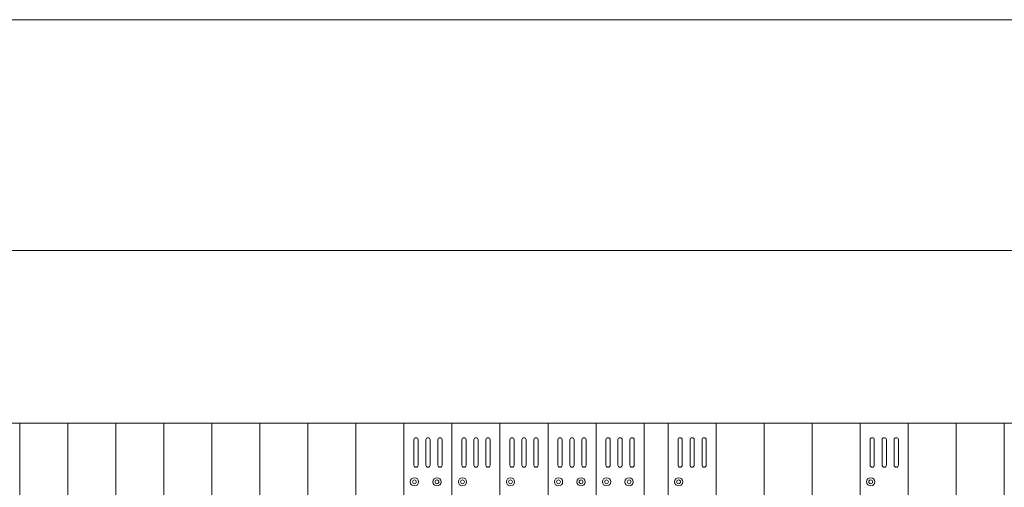
# Model space of a CAD drawing. Units: millimetres. Extents: x -113 to 4125, y 447 to 3177.
# Drawn here: x 1187 to 1843, y 2865 to 3177 of the extents above; entities that cross this region are included whole.
import ezdxf

# ---------------------------------------------------------------- set-up
doc = ezdxf.new("R2010")
doc.units = ezdxf.units.MM
doc.header["$LTSCALE"] = 190.5
for name, color, linetype, lineweight in [('FRAME', 7, 'Continuous', 0), ('MODULE', 7, 'Continuous', 0), ('PARTS-CN', 4, 'Continuous', 0), ('WAKU', 7, 'Continuous', 0)]:
    doc.layers.add(name, color=color, linetype=linetype, lineweight=lineweight)

msp = doc.modelspace()

# ---------------------------------------------------------------- linework, layer by layer
at = {"layer": 'FRAME', "color": 7, "lineweight": 0}
for p, q in [((2427.67, 3022.81), (265.67, 3022.81)), ((2402.67, 2907.81), (290.67, 2907.81))]:
    msp.add_line(p, q, dxfattribs=at)
at = {"layer": 'MODULE', "color": 7, "lineweight": 0}
for p, q in [((1074.67, 2907.81), (1618.67, 2907.81)), ((1186.67, 2907.81), (1186.67, 2261.38)), ((1218.67, 2907.81), (1218.67, 2261.38)), ((1250.67, 2907.81), (1250.67, 2261.38)), ((1282.67, 2907.81), (1282.67, 2261.38)), ((1314.67, 2907.81), (1314.67, 2261.38)), ((1346.67, 2907.81), (1346.67, 2261.38)), ((1378.67, 2907.81), (1378.67, 2261.38)), ((1410.67, 2907.81), (1410.67, 2261.38)), ((1442.67, 2907.81), (1442.67, 2261.38)), ((1474.67, 2907.81), (1474.67, 2261.38)), ((1506.67, 2907.81), (1506.67, 2261.38)), ((1538.67, 2907.81), (1538.67, 2261.38)), ((1570.67, 2907.81), (1570.67, 2261.38)), ((1602.67, 2907.81), (1602.67, 2261.38)), ((1602.67, 2907.81), (1602.67, 2261.38)), ((1618.66, 2907.81), (1618.66, 2261.38)), ((2386.67, 2907.81), (1618.66, 2907.81)), ((1650.66, 2907.81), (1650.66, 2261.38)), ((1682.66, 2907.81), (1682.66, 2261.38)), ((1714.66, 2907.81), (1714.66, 2261.38)), ((1746.66, 2907.81), (1746.66, 2261.38)), ((1778.66, 2907.81), (1778.66, 2261.38)), ((1810.66, 2907.81), (1810.66, 2261.38)), ((1842.66, 2907.81), (1842.66, 2261.38))]:
    msp.add_line(p, q, dxfattribs=at)
at = {"layer": 'PARTS-CN', "color": 7, "lineweight": 0}
for p, q in [((1449.27, 2879.79), (1449.27, 2896.64)), ((1452.07, 2879.79), (1452.07, 2896.64)), ((1457.27, 2879.79), (1457.27, 2896.64)), ((1460.07, 2879.79), (1460.07, 2896.64)), ((1465.27, 2879.79), (1465.27, 2896.64)), ((1468.07, 2879.79), (1468.07, 2896.64)), ((1481.27, 2879.79), (1481.27, 2896.64)), ((1484.07, 2879.79), (1484.07, 2896.64)), ((1489.27, 2879.79), (1489.27, 2896.64)), ((1492.07, 2879.79), (1492.07, 2896.64)), ((1497.27, 2879.79), (1497.27, 2896.64)), ((1500.07, 2879.79), (1500.07, 2896.64)), ((1513.27, 2879.79), (1513.27, 2896.64)), ((1516.07, 2879.79), (1516.07, 2896.64)), ((1521.27, 2879.79), (1521.27, 2896.64)), ((1524.07, 2879.79), (1524.07, 2896.64)), ((1529.27, 2879.79), (1529.27, 2896.64)), ((1532.07, 2879.79), (1532.07, 2896.64)), ((1545.27, 2879.79), (1545.27, 2896.64)), ((1548.07, 2879.79), (1548.07, 2896.64)), ((1553.27, 2879.79), (1553.27, 2896.64)), ((1556.07, 2879.79), (1556.07, 2896.64)), ((1561.27, 2879.79), (1561.27, 2896.64)), ((1564.07, 2879.79), (1564.07, 2896.64)), ((1577.27, 2879.79), (1577.27, 2896.64)), ((1580.07, 2879.79), (1580.07, 2896.64)), ((1585.27, 2879.79), (1585.27, 2896.64)), ((1588.07, 2879.79), (1588.07, 2896.64)), ((1593.27, 2879.79), (1593.27, 2896.64)), ((1596.07, 2879.79), (1596.07, 2896.64)), ((1625.27, 2879.79), (1625.27, 2896.64)), ((1628.07, 2879.79), (1628.07, 2896.64)), ((1633.27, 2879.79), (1633.27, 2896.64)), ((1636.07, 2879.79), (1636.07, 2896.64)), ((1641.27, 2879.79), (1641.27, 2896.64)), ((1644.07, 2879.79), (1644.07, 2896.64)), ((1753.27, 2879.79), (1753.27, 2896.64)), ((1756.07, 2879.79), (1756.07, 2896.64)), ((1761.27, 2879.79), (1761.27, 2896.64)), ((1764.07, 2879.79), (1764.07, 2896.64)), ((1769.27, 2879.79), (1769.27, 2896.64)), ((1772.07, 2879.79), (1772.07, 2896.64))]:
    msp.add_line(p, q, dxfattribs=at)
for centre, radius in [((1449.67, 2868.62), 2.75), ((1449.67, 2868.62), 1.25), ((1464.67, 2868.62), 2.75), ((1464.67, 2868.62), 1.25), ((1481.67, 2868.62), 2.75), ((1481.67, 2868.62), 1.25), ((1513.67, 2868.62), 2.75), ((1513.67, 2868.62), 1.25), ((1545.67, 2868.62), 2.75), ((1545.67, 2868.62), 1.25), ((1560.67, 2868.62), 2.75), ((1560.67, 2868.62), 1.25), ((1577.67, 2868.62), 2.75), ((1577.67, 2868.62), 1.25), ((1592.67, 2868.62), 2.75), ((1592.67, 2868.62), 1.25), ((1625.67, 2868.62), 2.75), ((1625.67, 2868.62), 1.25), ((1753.67, 2868.62), 2.75), ((1753.67, 2868.62), 1.25)]:
    msp.add_circle(centre, radius, dxfattribs=at)
for centre, start, end in [((1450.67, 2896.64), 0, 180), ((1458.67, 2896.64), 0, 180), ((1466.67, 2896.64), 0, 180), ((1482.67, 2896.64), 0, 180), ((1490.67, 2896.64), 0, 180), ((1498.67, 2896.64), 0, 180), ((1514.67, 2896.64), 0, 180), ((1522.67, 2896.64), 0, 180), ((1530.67, 2896.64), 0, 180), ((1546.67, 2896.64), 0, 180), ((1554.67, 2896.64), 0, 180), ((1562.67, 2896.64), 0, 180), ((1578.67, 2896.64), 0, 180), ((1586.67, 2896.64), 0, 180), ((1594.67, 2896.64), 0, 180), ((1626.67, 2896.64), 0, 180), ((1634.67, 2896.64), 0, 180), ((1642.67, 2896.64), 0, 180), ((1754.67, 2896.64), 0, 180), ((1762.67, 2896.64), 0, 180), ((1770.67, 2896.64), 0, 180), ((1450.67, 2879.79), 180, 0), ((1458.67, 2879.79), 180, 0), ((1466.67, 2879.79), 180, 0), ((1482.67, 2879.79), 180, 0), ((1490.67, 2879.79), 180, 0), ((1498.67, 2879.79), 180, 0), ((1514.67, 2879.79), 180, 0), ((1522.67, 2879.79), 180, 0), ((1530.67, 2879.79), 180, 0), ((1546.67, 2879.79), 180, 0), ((1554.67, 2879.79), 180, 0), ((1562.67, 2879.79), 180, 0), ((1578.67, 2879.79), 180, 0), ((1586.67, 2879.79), 180, 0), ((1594.67, 2879.79), 180, 0), ((1626.67, 2879.79), 180, 0), ((1634.67, 2879.79), 180, 0), ((1642.67, 2879.79), 180, 0), ((1754.67, 2879.79), 180, 0), ((1762.67, 2879.79), 180, 0), ((1770.67, 2879.79), 180, 0)]:
    msp.add_arc(centre, 1.4, start, end, dxfattribs=at)
at = {"layer": 'WAKU', "color": 7, "lineweight": 0}
msp.add_line((-113.43, 3176.67), (4101.57, 3176.67), dxfattribs=at)

doc.saveas('drawing.dxf')
